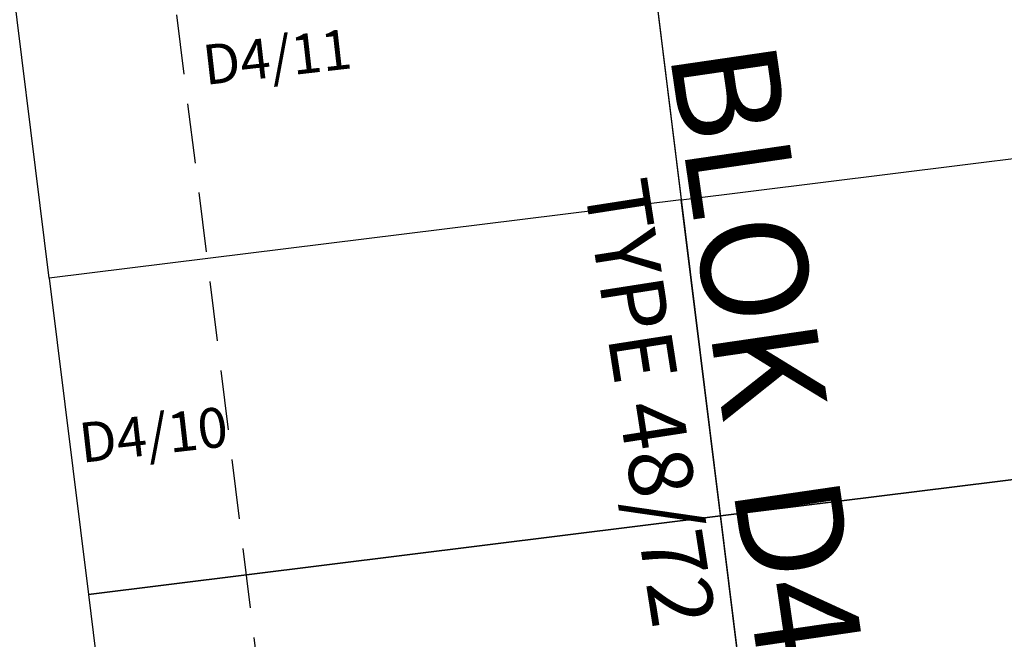
# Model space of a CAD drawing. Units: millimetres. Extents: x 3468417 to 16226536, y -11727456 to -383616.
# Drawn here: x 14404947 to 14423497, y -10860416 to -10848750 of the extents above; entities that cross this region are included whole.
import ezdxf

# ---------------------------------------------------------------- set-up
doc = ezdxf.new("R2010")
doc.units = ezdxf.units.MM
doc.header["$LTSCALE"] = 1500
doc.header["$MEASUREMENT"] = 0
doc.linetypes.add('HIDDEN', pattern=[0.375, 0.25, -0.125])
for name, color, linetype, lineweight in [('GSB', 3, 'HIDDEN', 30), ('KAVLING', 40, 'CONTINUOUS', 30), ('TEXT', 140, 'CONTINUOUS', 5)]:
    doc.layers.add(name, color=color, linetype=linetype, lineweight=lineweight)
doc.styles.add('TIMESROMAN', font='times.ttf')

msp = doc.modelspace()

# ---------------------------------------------------------------- linework, layer by layer
at = {"layer": 'GSB', "ltscale": 3}
msp.add_line((14409709.6679, -10863171.1754), (14407618.071, -10846300.336), dxfattribs=at)
at = {"layer": 'KAVLING'}
msp.add_line((14416672.7269, -10846185.4223), (14419010.3941, -10865041.0664), dxfattribs=at)
for points in [[(14429319.7654, -10850663.4149), (14428458.5196, -10843716.5987), (14416549.6918, -10845193.02), (14417410.9376, -10852139.8362)], [(14417410.9376, -10852139.8362), (14405502.1098, -10853616.2576), (14404640.864, -10846669.4413), (14416549.6919, -10845193.02)], [(14417410.9376, -10852139.8362), (14429319.7654, -10850663.4149), (14430057.9761, -10856617.8288), (14418149.1483, -10858094.2502)], [(14417410.9376, -10852139.8362), (14405502.1098, -10853616.2576), (14406240.3205, -10859570.6715), (14418149.1483, -10858094.2501)]]:
    msp.add_lwpolyline(points, close=True, dxfattribs=at)
for points in [[(14418149.1483, -10858094.2502), (14430057.9761, -10856617.8288), (14430673.1516, -10861579.8404, -0.4142135624), (14428934.4172, -10863810.7153), (14419010.394, -10865041.0664)], [(14418149.1483, -10858094.2501), (14406240.3205, -10859570.6715), (14406855.4961, -10864532.6831, 0.4142135624), (14409086.3709, -10866271.4175), (14419010.3941, -10865041.0664)]]:
    msp.add_lwpolyline(points, format="xyb", close=True, dxfattribs=at)

# ---------------------------------------------------------------- texts
at = {"layer": 'TEXT', "color": 1, "ltscale": 2, "char_height": 750, "attachment_point": 5, "rotation": 6.51258331, "style": 'TIMESROMAN'}
for s, insert in [('D4/11', (14409795.7425, -10849448.3476)), ('D4/10', (14407466.6749, -10856563.1363))]:
    msp.add_mtext_dynamic_manual_height_columns(s, width=13787.805716, gutter_width=5000, heights=[0], dxfattribs=dict(at, insert=insert))
at = {"layer": 'TEXT', "color": 1, "ltscale": 2, "insert": (14419014.6055, -10854980.8194), "char_height": 2000, "attachment_point": 5, "rotation": 278.29626376, "style": 'TIMESROMAN'}
msp.add_mtext('\\A1;{\\fArial|b0|i0|c0|p34;BLOK  D4}', dxfattribs=at)
at = {"layer": 'TEXT', "color": 1, "ltscale": 2, "insert": (14416821.672, -10855959.3459), "char_height": 1200, "width": 33999.562797, "attachment_point": 5, "rotation": 278.86658838, "style": 'TIMESROMAN'}
msp.add_mtext('\\A1;{\\fArial|b0|i0|c0|p34;TYPE 48/72}', dxfattribs=at)

doc.saveas('drawing.dxf')
